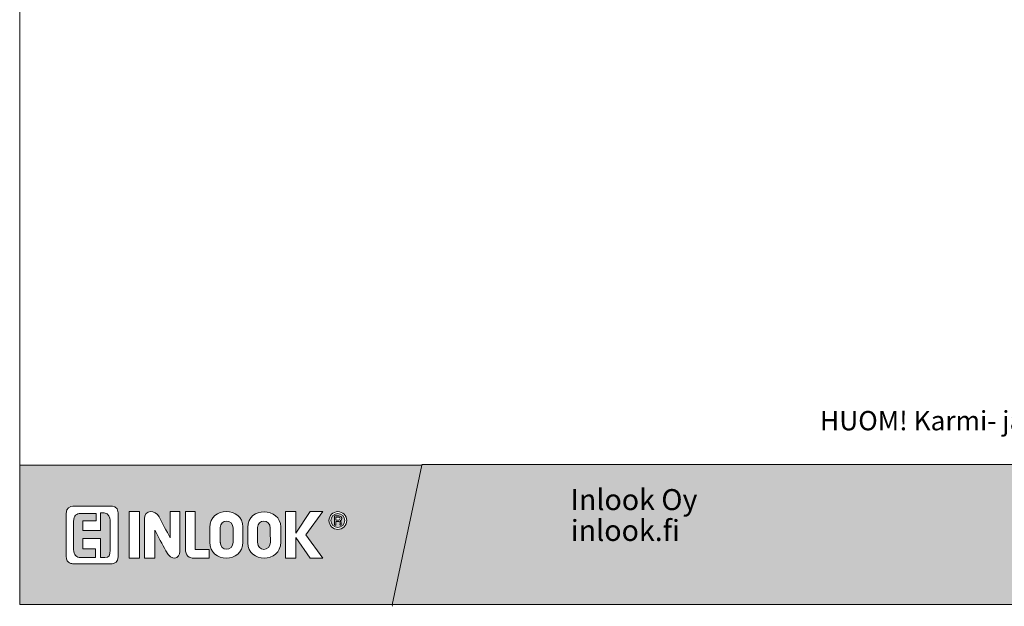
# Model space of a CAD drawing. Extents: x 8050 to 39239, y 3667 to 6330.
# Drawn here: x 9677 to 10569, y 4861 to 5392 of the extents above; entities that cross this region are included whole.
import ezdxf

# ---------------------------------------------------------------- set-up
doc = ezdxf.new("R2010")
doc.units = 0
doc.header["$LTSCALE"] = 2.5
doc.layers.add('Apuviivat', color=7, linetype='CONTINUOUS', plot=False)
for name, color, linetype, lineweight in [('Border (ISO)', 7, 'CONTINUOUS', 70), ('Hatch (ISO)', 7, 'CONTINUOUS', 18), ('P SE0000 INLOOK GLAZY DB 36 PYSTYKARMI', 6, 'CONTINUOUS', 15), ('Title (ISO)', 7, 'CONTINUOUS', 50)]:
    doc.layers.add(name, color=color, linetype=linetype, lineweight=lineweight)
doc.layers.add('INLOOK-15', color=7, linetype='CONTINUOUS')
doc.layers.add('Lastausalue', color=7, linetype='CONTINUOUS')
doc.styles.add('Arial', font='arial.ttf')
doc.styles.get("Standard").update_dxf_attribs({"font": 'ISOCP'})

msp = doc.modelspace()

# ---------------------------------------------------------------- hatches: boundary and pattern name
at = {"layer": 'Hatch (ISO)', "lineweight": 15, "true_color": 0x9fd03f}
msp.add_hatch(color=73, dxfattribs=at).paths.add_polyline_path([(10105.67, 4862.07), (10132.6, 4988.6), (10041.44, 4988.6), (10014.53, 4862.07)])
at = {"layer": 'Hatch (ISO)', "lineweight": 15, "true_color": 0x939597}
msp.add_hatch(color=252, dxfattribs=at).paths.add_polyline_path([(10105.67, 4862.07), (11776.71, 4862.07), (11776.71, 4988.6), (10132.6, 4988.6)])
at = {"layer": 'Lastausalue', "lineweight": 15, "ltscale": 0.01, "true_color": 0x4d854a, "transparency": 33554687}
h = msp.add_hatch(color=87, dxfattribs=at)
h.dxf.hatch_style = 1
h.paths.add_polyline_path([(10041.44, 4988.6), (9676.71, 4988.6), (9676.71, 4862.07), (10014.53, 4862.07)])
h.paths.add_polyline_path([(9957.13, 4938.36, -1), (9973.21, 4938.36, -1)], flags=16)
h.paths.add_polyline_path([(9958.8, 4938.36, -1), (9971.53, 4938.36, -1)], flags=0)
edge = h.paths.add_edge_path(flags=0)
edge.add_spline(control_points=[(9968.21, 4934.21), (9967.84, 4934.21), (9967.47, 4934.21), (9967.11, 4934.21)], knot_values=[3, 3, 3, 3, 4, 4, 4, 4], weights=[1, 1, 1, 1], degree=3, periodic=0)
edge.add_spline(control_points=[(9967.11, 4934.21), (9966.55, 4934.21), (9968.21, 4937.54), (9966, 4937.54)], knot_values=[2, 2, 2, 2, 3, 3, 3, 3], weights=[1, 1, 1, 1], degree=3, periodic=0)
edge.add_spline(control_points=[(9966, 4937.54), (9965.07, 4937.54), (9964.14, 4937.54), (9963.22, 4937.54)], knot_values=[1, 1, 1, 1, 2, 2, 2, 2], weights=[1, 1, 1, 1], degree=3, periodic=0)
edge.add_spline(control_points=[(9963.22, 4937.54), (9963.22, 4936.43), (9963.22, 4935.32), (9963.22, 4934.21)], knot_values=[0, 0, 0, 0, 1, 1, 1, 1], weights=[1, 1, 1, 1], degree=3, periodic=0)
edge.add_spline(control_points=[(9963.22, 4934.21), (9962.85, 4934.21), (9962.49, 4934.21), (9962.12, 4934.21)], knot_values=[8, 8, 8, 8, 9, 9, 9, 9], weights=[1, 1, 1, 1], degree=3, periodic=0)
edge.add_spline(control_points=[(9962.12, 4934.21), (9962.12, 4936.99), (9962.12, 4939.76), (9962.12, 4942.54)], knot_values=[7, 7, 7, 7, 8, 8, 8, 8], weights=[1, 1, 1, 1], degree=3, periodic=0)
edge.add_spline(control_points=[(9962.12, 4942.54), (9963.41, 4942.54), (9964.7, 4942.54), (9966, 4942.54)], knot_values=[6, 6, 6, 6, 7, 7, 7, 7], weights=[1, 1, 1, 1], degree=3, periodic=0)
edge.add_spline(control_points=[(9966, 4942.54), (9969.32, 4942.54), (9969.33, 4938.65), (9967.11, 4938.09)], knot_values=[5, 5, 5, 5, 6, 6, 6, 6], weights=[1, 1, 1, 1], degree=3, periodic=0)
edge.add_spline(control_points=[(9967.11, 4938.09), (9968.77, 4937.54), (9967.67, 4934.76), (9968.21, 4934.21)], knot_values=[4, 4, 4, 4, 5, 5, 5, 5], weights=[1, 1, 1, 1], degree=3, periodic=0)
edge = h.paths.add_edge_path(flags=0)
edge.add_spline(control_points=[(9967.11, 4940.31), (9967.11, 4938.65), (9966.55, 4938.65), (9966, 4938.65)], knot_values=[0, 0, 0, 0, 1, 1, 1, 1], weights=[1, 1, 1, 1], degree=3, periodic=0)
edge.add_spline(control_points=[(9966, 4938.65), (9965.06, 4938.65), (9964.13, 4938.65), (9963.2, 4938.65)], knot_values=[1, 1, 1, 1, 2, 2, 2, 2], weights=[1, 1, 1, 1], degree=3, periodic=0)
edge.add_spline(control_points=[(9963.2, 4938.65), (9963.2, 4939.57), (9963.2, 4940.5), (9963.2, 4941.42)], knot_values=[2, 2, 2, 2, 3, 3, 3, 3], weights=[1, 1, 1, 1], degree=3, periodic=0)
edge.add_spline(control_points=[(9963.2, 4941.42), (9963.95, 4941.42), (9964.69, 4941.42), (9965.44, 4941.42)], knot_values=[3, 3, 3, 3, 4, 4, 4, 4], weights=[1, 1, 1, 1], degree=3, periodic=0)
edge.add_spline(control_points=[(9965.44, 4941.42), (9966.55, 4941.42), (9967.11, 4941.42), (9967.11, 4940.31)], knot_values=[4, 4, 4, 4, 5, 5, 5, 5], weights=[1, 1, 1, 1], degree=3, periodic=0)
h.paths.add_polyline_path([(9951.58, 4904.25), (9939.97, 4904.25), (9927.21, 4923.11), (9927.21, 4904.25), (9917.76, 4904.25), (9917.76, 4946.42), (9927.21, 4946.42), (9927.21, 4926.99), (9939.96, 4946.42), (9951.58, 4946.42), (9936.08, 4925.34)], flags=16)
edge = h.paths.add_edge_path(flags=16)
edge.add_spline(control_points=[(9913.36, 4918.67), (9913.36, 4899.25), (9883.44, 4899.81), (9883.44, 4918.12)], knot_values=[3, 3, 3, 3, 4, 4, 4, 4], weights=[1, 1, 1, 1], degree=3, periodic=0)
edge.add_spline(control_points=[(9883.44, 4918.12), (9883.44, 4922.74), (9883.44, 4927.36), (9883.45, 4931.99)], knot_values=[2, 2, 2, 2, 3, 3, 3, 3], weights=[1, 1, 1, 1], degree=3, periodic=0)
edge.add_spline(control_points=[(9883.45, 4931.99), (9883.45, 4951.41), (9913.36, 4950.3), (9913.36, 4932.55)], knot_values=[1, 1, 1, 1, 2, 2, 2, 2], weights=[1, 1, 1, 1], degree=3, periodic=0)
edge.add_spline(control_points=[(9913.36, 4932.55), (9913.36, 4927.92), (9913.36, 4923.3), (9913.36, 4918.67)], knot_values=[0, 0, 0, 0, 1, 1, 1, 1], weights=[1, 1, 1, 1], degree=3, periodic=0)
edge = h.paths.add_edge_path(flags=0)
edge.add_spline(control_points=[(9903.95, 4918.67), (9903.95, 4910.35), (9892.3, 4909.8), (9892.3, 4918.67)], knot_values=[1, 1, 1, 1, 2, 2, 2, 2], weights=[1, 1, 1, 1], degree=3, periodic=0)
edge.add_spline(control_points=[(9892.3, 4918.67), (9892.3, 4923.11), (9892.3, 4927.55), (9892.3, 4931.99)], knot_values=[2, 2, 2, 2, 3, 3, 3, 3], weights=[1, 1, 1, 1], degree=3, periodic=0)
edge.add_spline(control_points=[(9892.3, 4931.99), (9892.3, 4939.76), (9903.94, 4939.76), (9903.94, 4931.43)], knot_values=[3, 3, 3, 3, 4, 4, 4, 4], weights=[1, 1, 1, 1], degree=3, periodic=0)
edge.add_spline(control_points=[(9903.94, 4931.43), (9903.94, 4927.18), (9903.94, 4922.93), (9903.95, 4918.67)], knot_values=[0, 0, 0, 0, 1, 1, 1, 1], weights=[1, 1, 1, 1], degree=3, periodic=0)
edge = h.paths.add_edge_path(flags=16)
edge.add_spline(control_points=[(9879.01, 4918.67), (9879.01, 4899.25), (9849.08, 4899.81), (9849.08, 4918.67)], knot_values=[3, 3, 3, 3, 4, 4, 4, 4], weights=[1, 1, 1, 1], degree=3, periodic=0)
edge.add_spline(control_points=[(9849.08, 4918.67), (9849.09, 4923.11), (9849.09, 4927.55), (9849.1, 4931.99)], knot_values=[2, 2, 2, 2, 3, 3, 3, 3], weights=[1, 1, 1, 1], degree=3, periodic=0)
edge.add_spline(control_points=[(9849.1, 4931.99), (9849.1, 4951.41), (9879.01, 4950.86), (9879.01, 4932.55)], knot_values=[1, 1, 1, 1, 2, 2, 2, 2], weights=[1, 1, 1, 1], degree=3, periodic=0)
edge.add_spline(control_points=[(9879.01, 4932.55), (9879.01, 4927.92), (9879.01, 4923.3), (9879.01, 4918.67)], knot_values=[0, 0, 0, 0, 1, 1, 1, 1], weights=[1, 1, 1, 1], degree=3, periodic=0)
edge = h.paths.add_edge_path(flags=0)
edge.add_spline(control_points=[(9858.51, 4919.23), (9858.51, 4909.8), (9870.15, 4910.35), (9870.15, 4918.67)], knot_values=[3, 3, 3, 3, 4, 4, 4, 4], weights=[1, 1, 1, 1], degree=3, periodic=0)
edge.add_spline(control_points=[(9858.56, 4918.24), (9858.54, 4922.82), (9858.53, 4927.41), (9858.51, 4931.99)], knot_values=[0, 0, 0, 0, 1, 1, 1, 1], weights=[1, 1, 1, 1], degree=3, periodic=0)
edge.add_spline(control_points=[(9858.51, 4931.99), (9858.51, 4939.76), (9870.14, 4939.76), (9870.14, 4931.43)], knot_values=[1, 1, 1, 1, 2, 2, 2, 2], weights=[1, 1, 1, 1], degree=3, periodic=0)
edge.add_spline(control_points=[(9870.14, 4931.43), (9870.14, 4927.18), (9870.15, 4922.93), (9870.15, 4918.67)], knot_values=[2, 2, 2, 2, 3, 3, 3, 3], weights=[1, 1, 1, 1], degree=3, periodic=0)
edge = h.paths.add_edge_path(flags=16)
edge.add_spline(control_points=[(9848.52, 4912), (9848.52, 4909.41), (9848.52, 4906.83), (9848.53, 4904.25)], knot_values=[3, 3, 3, 3, 4, 4, 4, 4], weights=[1, 1, 1, 1], degree=3, periodic=0)
edge.add_spline(control_points=[(9848.53, 4904.25), (9843.91, 4904.25), (9839.3, 4904.25), (9834.68, 4904.25)], knot_values=[2, 2, 2, 2, 3, 3, 3, 3], weights=[1, 1, 1, 1], degree=3, periodic=0)
edge.add_spline(control_points=[(9834.68, 4904.25), (9830.25, 4904.25), (9826.93, 4906.46), (9826.93, 4912.57)], knot_values=[1, 1, 1, 1, 2, 2, 2, 2], weights=[1, 1, 1, 1], degree=3, periodic=0)
edge.add_spline(control_points=[(9826.93, 4912.57), (9826.93, 4923.85), (9826.93, 4935.14), (9826.93, 4946.42)], knot_values=[0, 0, 0, 0, 1, 1, 1, 1], weights=[1, 1, 1, 1], degree=3, periodic=0)
edge.add_spline(control_points=[(9826.93, 4946.42), (9829.88, 4946.42), (9832.83, 4946.42), (9835.78, 4946.42)], knot_values=[6, 6, 6, 6, 7, 7, 7, 7], weights=[1, 1, 1, 1], degree=3, periodic=0)
edge.add_spline(control_points=[(9835.78, 4946.42), (9835.78, 4934.95), (9835.78, 4923.48), (9835.78, 4912.01)], knot_values=[5, 5, 5, 5, 6, 6, 6, 6], weights=[1, 1, 1, 1], degree=3, periodic=0)
edge.add_spline(control_points=[(9835.78, 4912.01), (9840.03, 4912.01), (9844.27, 4912), (9848.52, 4912)], knot_values=[4, 4, 4, 4, 5, 5, 5, 5], weights=[1, 1, 1, 1], degree=3, periodic=0)
edge = h.paths.add_edge_path(flags=16)
edge.add_spline(control_points=[(9821.94, 4910.27), (9821.94, 4904.17), (9814.18, 4900.29), (9809.19, 4910.83)], knot_values=[6, 6, 6, 6, 7, 7, 7, 7], weights=[1, 1, 1, 1], degree=3, periodic=0)
edge.add_spline(control_points=[(9809.19, 4910.83), (9805.87, 4917.13), (9802.54, 4923.44), (9799.22, 4929.74)], knot_values=[5, 5, 5, 5, 6, 6, 6, 6], weights=[1, 1, 1, 1], degree=3, periodic=0)
edge.add_spline(control_points=[(9799.22, 4929.74), (9799.22, 4921.24), (9799.21, 4912.75), (9799.21, 4904.25)], knot_values=[4, 4, 4, 4, 5, 5, 5, 5], weights=[1, 1, 1, 1], degree=3, periodic=0)
edge.add_spline(control_points=[(9799.21, 4904.25), (9796.07, 4904.25), (9792.94, 4904.25), (9789.8, 4904.25)], knot_values=[3, 3, 3, 3, 4, 4, 4, 4], weights=[1, 1, 1, 1], degree=3, periodic=0)
edge.add_spline(control_points=[(9789.8, 4904.25), (9789.8, 4916.15), (9789.8, 4928.05), (9789.8, 4939.95)], knot_values=[2, 2, 2, 2, 3, 3, 3, 3], weights=[1, 1, 1, 1], degree=3, periodic=0)
edge.add_spline(control_points=[(9789.8, 4939.95), (9789.8, 4948.28), (9799.77, 4948.28), (9803.1, 4941.62)], knot_values=[1, 1, 1, 1, 2, 2, 2, 2], weights=[1, 1, 1, 1], degree=3, periodic=0)
edge.add_spline(control_points=[(9803.1, 4941.62), (9806.42, 4935.32), (9809.75, 4929.01), (9813.07, 4922.71)], knot_values=[0, 0, 0, 0, 1, 1, 1, 1], weights=[1, 1, 1, 1], degree=3, periodic=0)
edge.add_spline(control_points=[(9813.07, 4922.71), (9813.07, 4930.61), (9813.07, 4938.52), (9813.07, 4946.42)], knot_values=[9, 9, 9, 9, 10, 10, 10, 10], weights=[1, 1, 1, 1], degree=3, periodic=0)
edge.add_spline(control_points=[(9813.07, 4946.42), (9816.03, 4946.42), (9818.98, 4946.42), (9821.94, 4946.42)], knot_values=[8, 8, 8, 8, 9, 9, 9, 9], weights=[1, 1, 1, 1], degree=3, periodic=0)
edge.add_spline(control_points=[(9821.94, 4946.42), (9821.94, 4934.37), (9821.94, 4922.32), (9821.94, 4910.27)], knot_values=[7, 7, 7, 7, 8, 8, 8, 8], weights=[1, 1, 1, 1], degree=3, periodic=0)
h.paths.add_polyline_path([(9785.36, 4904.25), (9775.94, 4904.25), (9775.94, 4946.42), (9785.36, 4946.42)], flags=16)
edge = h.paths.add_edge_path(flags=16)
edge.add_spline(control_points=[(9765.98, 4905.35), (9765.98, 4900.92), (9762.65, 4899.25), (9760.43, 4899.25)], knot_values=[1, 1, 1, 1, 2, 2, 2, 2], weights=[1, 1, 1, 1], degree=3, periodic=0)
edge.add_spline(control_points=[(9760.43, 4899.25), (9748.61, 4899.25), (9736.79, 4899.25), (9724.98, 4899.25)], knot_values=[0, 0, 0, 0, 1, 1, 1, 1], weights=[1, 1, 1, 1], degree=3, periodic=0)
edge.add_spline(control_points=[(9724.98, 4899.25), (9724.98, 4899.25), (9718.88, 4898.69), (9718.88, 4905.91)], knot_values=[7, 7, 7, 7, 8, 8, 8, 8], weights=[1, 1, 1, 1], degree=3, periodic=0)
edge.add_spline(control_points=[(9718.88, 4905.91), (9718.88, 4918.86), (9718.88, 4931.81), (9718.88, 4944.75)], knot_values=[6, 6, 6, 6, 7, 7, 7, 7], weights=[1, 1, 1, 1], degree=3, periodic=0)
edge.add_spline(control_points=[(9718.88, 4944.75), (9718.88, 4949.75), (9722.76, 4951.41), (9724.98, 4951.41)], knot_values=[5, 5, 5, 5, 6, 6, 6, 6], weights=[1, 1, 1, 1], degree=3, periodic=0)
edge.add_spline(control_points=[(9724.98, 4951.41), (9736.61, 4951.41), (9748.25, 4951.41), (9759.88, 4951.41)], knot_values=[4, 4, 4, 4, 5, 5, 5, 5], weights=[1, 1, 1, 1], degree=3, periodic=0)
edge.add_spline(control_points=[(9759.88, 4951.41), (9759.88, 4951.41), (9765.98, 4951.41), (9765.98, 4945.3)], knot_values=[3, 3, 3, 3, 4, 4, 4, 4], weights=[1, 1, 1, 1], degree=3, periodic=0)
edge.add_spline(control_points=[(9765.98, 4945.3), (9765.98, 4931.99), (9765.98, 4918.67), (9765.98, 4905.35)], knot_values=[2, 2, 2, 2, 3, 3, 3, 3], weights=[1, 1, 1, 1], degree=3, periodic=0)
edge = h.paths.add_edge_path(flags=0)
edge.add_spline(control_points=[(9758.77, 4911.46), (9758.77, 4907.02), (9757.67, 4904.8), (9753.79, 4904.8)], knot_values=[18, 18, 18, 18, 19, 19, 19, 19], weights=[1, 1, 1, 1], degree=3, periodic=0)
edge.add_line((9753.79, 4904.8), (9749.91, 4904.8))
edge.add_line((9749.91, 4904.8), (9749.9, 4922))
edge.add_line((9749.9, 4922), (9733.84, 4921.99))
edge.add_line((9733.84, 4921.99), (9733.84, 4912.57))
edge.add_line((9733.84, 4912.57), (9745.48, 4912.57))
edge.add_line((9745.48, 4912.57), (9745.48, 4904.8))
edge.add_spline(control_points=[(9745.48, 4904.8), (9741.05, 4904.8), (9736.61, 4904.8), (9732.17, 4904.8)], knot_values=[5, 5, 5, 5, 6, 6, 6, 6], weights=[1, 1, 1, 1], degree=3, periodic=0)
edge.add_spline(control_points=[(9732.17, 4904.8), (9728.3, 4904.8), (9725.53, 4907.02), (9725.53, 4912.01)], knot_values=[6, 6, 6, 6, 7, 7, 7, 7], weights=[1, 1, 1, 1], degree=3, periodic=0)
edge.add_spline(control_points=[(9725.53, 4912.01), (9725.53, 4920.52), (9725.53, 4929.03), (9725.53, 4937.54)], knot_values=[7, 7, 7, 7, 8, 8, 8, 8], weights=[1, 1, 1, 1], degree=3, periodic=0)
edge.add_spline(control_points=[(9725.53, 4937.54), (9725.53, 4943.09), (9728.3, 4944.75), (9732.17, 4944.75)], knot_values=[8, 8, 8, 8, 9, 9, 9, 9], weights=[1, 1, 1, 1], degree=3, periodic=0)
edge.add_line((9732.17, 4944.75), (9746.04, 4944.73))
edge.add_line((9746.04, 4944.73), (9746.03, 4938.08))
edge.add_line((9746.03, 4938.08), (9733.85, 4938.09))
edge.add_line((9733.85, 4938.09), (9733.84, 4929.21))
edge.add_line((9733.84, 4929.21), (9749.89, 4929.18))
edge.add_line((9749.89, 4929.18), (9749.91, 4945.31))
edge.add_line((9749.91, 4945.31), (9753.23, 4945.3))
edge.add_spline(control_points=[(9753.23, 4945.3), (9757.67, 4944.75), (9758.77, 4940.87), (9758.77, 4938.65)], knot_values=[16, 16, 16, 16, 17, 17, 17, 17], weights=[1, 1, 1, 1], degree=3, periodic=0)
edge.add_spline(control_points=[(9758.77, 4938.65), (9758.77, 4929.58), (9758.77, 4920.52), (9758.77, 4911.46)], knot_values=[17, 17, 17, 17, 18, 18, 18, 18], weights=[1, 1, 1, 1], degree=3, periodic=0)
h = msp.add_hatch(color=87, dxfattribs=at)
h.dxf.hatch_style = 1
edge = h.paths.add_edge_path()
edge.add_spline(control_points=[(9758.77, 4911.46), (9758.77, 4920.52), (9758.77, 4929.58), (9758.77, 4938.65)], knot_values=[17, 17, 17, 17, 18, 18, 18, 18], weights=[1, 1, 1, 1], degree=3, periodic=0)
edge.add_spline(control_points=[(9758.77, 4938.65), (9758.77, 4940.87), (9757.67, 4944.75), (9753.23, 4945.3)], knot_values=[16, 16, 16, 16, 17, 17, 17, 17], weights=[1, 1, 1, 1], degree=3, periodic=0)
edge.add_line((9753.23, 4945.3), (9749.91, 4945.31))
edge.add_line((9749.91, 4945.31), (9749.89, 4929.18))
edge.add_line((9749.89, 4929.18), (9733.84, 4929.21))
edge.add_line((9733.84, 4929.21), (9733.85, 4938.09))
edge.add_line((9733.85, 4938.09), (9746.03, 4938.08))
edge.add_line((9746.03, 4938.08), (9746.04, 4944.73))
edge.add_line((9746.04, 4944.73), (9732.17, 4944.75))
edge.add_spline(control_points=[(9732.17, 4944.75), (9728.3, 4944.75), (9725.53, 4943.09), (9725.53, 4937.54)], knot_values=[8, 8, 8, 8, 9, 9, 9, 9], weights=[1, 1, 1, 1], degree=3, periodic=0)
edge.add_spline(control_points=[(9725.53, 4937.54), (9725.53, 4929.03), (9725.53, 4920.52), (9725.53, 4912.01)], knot_values=[7, 7, 7, 7, 8, 8, 8, 8], weights=[1, 1, 1, 1], degree=3, periodic=0)
edge.add_spline(control_points=[(9725.53, 4912.01), (9725.53, 4907.02), (9728.3, 4904.8), (9732.17, 4904.8)], knot_values=[6, 6, 6, 6, 7, 7, 7, 7], weights=[1, 1, 1, 1], degree=3, periodic=0)
edge.add_spline(control_points=[(9732.17, 4904.8), (9736.61, 4904.8), (9741.05, 4904.8), (9745.48, 4904.8)], knot_values=[5, 5, 5, 5, 6, 6, 6, 6], weights=[1, 1, 1, 1], degree=3, periodic=0)
edge.add_line((9745.48, 4904.8), (9745.48, 4912.57))
edge.add_line((9745.48, 4912.57), (9733.84, 4912.57))
edge.add_line((9733.84, 4912.57), (9733.84, 4921.99))
edge.add_line((9733.84, 4921.99), (9749.9, 4922))
edge.add_line((9749.9, 4922), (9749.91, 4904.8))
edge.add_line((9749.91, 4904.8), (9753.79, 4904.8))
edge.add_spline(control_points=[(9753.79, 4904.8), (9757.67, 4904.8), (9758.77, 4907.02), (9758.77, 4911.46)], knot_values=[18, 18, 18, 18, 19, 19, 19, 19], weights=[1, 1, 1, 1], degree=3, periodic=0)
edge = h.paths.add_edge_path()
edge.add_spline(control_points=[(9870.14, 4931.43), (9870.14, 4939.76), (9858.51, 4939.76), (9858.51, 4931.99)], knot_values=[1, 1, 1, 1, 2, 2, 2, 2], weights=[1, 1, 1, 1], degree=3, periodic=0)
edge.add_spline(control_points=[(9858.51, 4931.99), (9858.53, 4927.41), (9858.54, 4922.82), (9858.56, 4918.24)], knot_values=[0, 0, 0, 0, 1, 1, 1, 1], weights=[1, 1, 1, 1], degree=3, periodic=0)
edge.add_spline(control_points=[(9858.51, 4919.23), (9858.51, 4909.8), (9870.15, 4910.35), (9870.15, 4918.67)], knot_values=[3, 3, 3, 3, 4, 4, 4, 4], weights=[1, 1, 1, 1], degree=3, periodic=0)
edge.add_spline(control_points=[(9870.15, 4918.67), (9870.15, 4922.93), (9870.14, 4927.18), (9870.14, 4931.43)], knot_values=[2, 2, 2, 2, 3, 3, 3, 3], weights=[1, 1, 1, 1], degree=3, periodic=0)
edge = h.paths.add_edge_path()
edge.add_spline(control_points=[(9903.94, 4931.43), (9903.94, 4939.76), (9892.3, 4939.76), (9892.3, 4931.99)], knot_values=[3, 3, 3, 3, 4, 4, 4, 4], weights=[1, 1, 1, 1], degree=3, periodic=0)
edge.add_spline(control_points=[(9892.3, 4931.99), (9892.3, 4927.55), (9892.3, 4923.11), (9892.3, 4918.67)], knot_values=[2, 2, 2, 2, 3, 3, 3, 3], weights=[1, 1, 1, 1], degree=3, periodic=0)
edge.add_spline(control_points=[(9892.3, 4918.67), (9892.3, 4909.8), (9903.95, 4910.35), (9903.95, 4918.67)], knot_values=[1, 1, 1, 1, 2, 2, 2, 2], weights=[1, 1, 1, 1], degree=3, periodic=0)
edge.add_spline(control_points=[(9903.95, 4918.67), (9903.94, 4922.93), (9903.94, 4927.18), (9903.94, 4931.43)], knot_values=[0, 0, 0, 0, 1, 1, 1, 1], weights=[1, 1, 1, 1], degree=3, periodic=0)
h.paths.add_polyline_path([(9971.53, 4938.36, 1), (9958.8, 4938.36, 1)])
edge = h.paths.add_edge_path(flags=16)
edge.add_spline(control_points=[(9967.11, 4934.21), (9966.55, 4934.21), (9968.21, 4937.54), (9966, 4937.54)], knot_values=[2, 2, 2, 2, 3, 3, 3, 3], weights=[1, 1, 1, 1], degree=3, periodic=0)
edge.add_spline(control_points=[(9966, 4937.54), (9965.07, 4937.54), (9964.14, 4937.54), (9963.22, 4937.54)], knot_values=[1, 1, 1, 1, 2, 2, 2, 2], weights=[1, 1, 1, 1], degree=3, periodic=0)
edge.add_spline(control_points=[(9963.22, 4937.54), (9963.22, 4936.43), (9963.22, 4935.32), (9963.22, 4934.21)], knot_values=[0, 0, 0, 0, 1, 1, 1, 1], weights=[1, 1, 1, 1], degree=3, periodic=0)
edge.add_spline(control_points=[(9963.22, 4934.21), (9962.85, 4934.21), (9962.49, 4934.21), (9962.12, 4934.21)], knot_values=[8, 8, 8, 8, 9, 9, 9, 9], weights=[1, 1, 1, 1], degree=3, periodic=0)
edge.add_spline(control_points=[(9962.12, 4934.21), (9962.12, 4936.99), (9962.12, 4939.76), (9962.12, 4942.54)], knot_values=[7, 7, 7, 7, 8, 8, 8, 8], weights=[1, 1, 1, 1], degree=3, periodic=0)
edge.add_spline(control_points=[(9962.12, 4942.54), (9963.41, 4942.54), (9964.7, 4942.54), (9966, 4942.54)], knot_values=[6, 6, 6, 6, 7, 7, 7, 7], weights=[1, 1, 1, 1], degree=3, periodic=0)
edge.add_spline(control_points=[(9966, 4942.54), (9969.32, 4942.54), (9969.33, 4938.65), (9967.11, 4938.09)], knot_values=[5, 5, 5, 5, 6, 6, 6, 6], weights=[1, 1, 1, 1], degree=3, periodic=0)
edge.add_spline(control_points=[(9967.11, 4938.09), (9968.77, 4937.54), (9967.67, 4934.76), (9968.21, 4934.21)], knot_values=[4, 4, 4, 4, 5, 5, 5, 5], weights=[1, 1, 1, 1], degree=3, periodic=0)
edge.add_spline(control_points=[(9968.21, 4934.21), (9967.84, 4934.21), (9967.47, 4934.21), (9967.11, 4934.21)], knot_values=[3, 3, 3, 3, 4, 4, 4, 4], weights=[1, 1, 1, 1], degree=3, periodic=0)
edge = h.paths.add_edge_path(flags=0)
edge.add_spline(control_points=[(9966, 4938.65), (9965.06, 4938.65), (9964.13, 4938.65), (9963.2, 4938.65)], knot_values=[1, 1, 1, 1, 2, 2, 2, 2], weights=[1, 1, 1, 1], degree=3, periodic=0)
edge.add_spline(control_points=[(9963.2, 4938.65), (9963.2, 4939.57), (9963.2, 4940.5), (9963.2, 4941.42)], knot_values=[2, 2, 2, 2, 3, 3, 3, 3], weights=[1, 1, 1, 1], degree=3, periodic=0)
edge.add_spline(control_points=[(9963.2, 4941.42), (9963.95, 4941.42), (9964.69, 4941.42), (9965.44, 4941.42)], knot_values=[3, 3, 3, 3, 4, 4, 4, 4], weights=[1, 1, 1, 1], degree=3, periodic=0)
edge.add_spline(control_points=[(9965.44, 4941.42), (9966.55, 4941.42), (9967.11, 4941.42), (9967.11, 4940.31)], knot_values=[4, 4, 4, 4, 5, 5, 5, 5], weights=[1, 1, 1, 1], degree=3, periodic=0)
edge.add_spline(control_points=[(9967.11, 4940.31), (9967.11, 4938.65), (9966.55, 4938.65), (9966, 4938.65)], knot_values=[0, 0, 0, 0, 1, 1, 1, 1], weights=[1, 1, 1, 1], degree=3, periodic=0)
edge = h.paths.add_edge_path(flags=0)
edge.add_spline(control_points=[(9966, 4938.65), (9966.55, 4938.65), (9967.11, 4938.65), (9967.11, 4940.31)], knot_values=[0, 0, 0, 0, 1, 1, 1, 1], weights=[1, 1, 1, 1], degree=3, periodic=0)
edge.add_spline(control_points=[(9967.11, 4940.31), (9967.11, 4941.42), (9966.55, 4941.42), (9965.44, 4941.42)], knot_values=[4, 4, 4, 4, 5, 5, 5, 5], weights=[1, 1, 1, 1], degree=3, periodic=0)
edge.add_spline(control_points=[(9965.44, 4941.42), (9964.69, 4941.42), (9963.95, 4941.42), (9963.2, 4941.42)], knot_values=[3, 3, 3, 3, 4, 4, 4, 4], weights=[1, 1, 1, 1], degree=3, periodic=0)
edge.add_spline(control_points=[(9963.2, 4941.42), (9963.2, 4940.5), (9963.2, 4939.57), (9963.2, 4938.65)], knot_values=[2, 2, 2, 2, 3, 3, 3, 3], weights=[1, 1, 1, 1], degree=3, periodic=0)
edge.add_spline(control_points=[(9963.2, 4938.65), (9964.13, 4938.65), (9965.06, 4938.65), (9966, 4938.65)], knot_values=[1, 1, 1, 1, 2, 2, 2, 2], weights=[1, 1, 1, 1], degree=3, periodic=0)

# ---------------------------------------------------------------- linework, layer by layer
at = {"layer": 'Apuviivat', "lineweight": 15, "ltscale": 0.01}
for p, q in [((10014.53, 4862.07), (10041.44, 4988.6)), ((11776.71, 4988.6), (10041.34, 4989.17)), ((9732.17, 4944.75), (9746.04, 4944.73)), ((9733.85, 4938.09), (9733.84, 4929.21)), ((9746.03, 4938.08), (9733.85, 4938.09)), ((9746.04, 4944.73), (9746.03, 4938.08)), ((9749.89, 4929.18), (9749.91, 4945.31)), ((9749.91, 4945.31), (9753.23, 4945.3)), ((9733.84, 4929.21), (9749.89, 4929.18)), ((9749.9, 4922), (9733.84, 4921.99)), ((9733.84, 4921.99), (9733.84, 4912.57)), ((9749.91, 4904.8), (9749.9, 4922)), ((9733.84, 4912.57), (9745.48, 4912.57)), ((9745.48, 4912.57), (9745.48, 4904.8)), ((9753.79, 4904.8), (9749.91, 4904.8)), ((10014.53, 4862.07), (10014.71, 4860.62))]:
    msp.add_line(p, q, dxfattribs=at)
msp.add_lwpolyline([(9775.94, 4904.25), (9775.94, 4946.42), (9785.36, 4946.42), (9785.36, 4904.25), (9775.94, 4904.25)], dxfattribs=at)
msp.add_lwpolyline([(9927.21, 4926.99), (9927.21, 4946.42), (9917.76, 4946.42), (9917.76, 4904.25), (9927.21, 4904.25), (9927.21, 4923.11), (9939.97, 4904.25), (9951.58, 4904.25), (9936.08, 4925.34), (9951.58, 4946.42), (9939.96, 4946.42)], close=True, dxfattribs=at)
for radius in [8.04, 6.36]:
    msp.add_circle((9965.17, 4938.36), radius, dxfattribs=at)
at = {"layer": 'Apuviivat', "lineweight": 15}
for points, knots in [([(9759.88, 4951.41), (9748.25, 4951.41), (9736.61, 4951.41), (9724.98, 4951.41), (9722.76, 4951.41), (9718.88, 4949.75), (9718.88, 4944.75), (9718.88, 4931.81), (9718.88, 4918.86), (9718.88, 4905.91), (9718.88, 4898.69), (9724.98, 4899.25), (9724.98, 4899.25)], [4, 4, 4, 4, 5, 5, 5, 6, 6, 6, 7, 7, 7, 8, 8, 8, 8]), ([(9724.98, 4899.25), (9736.79, 4899.25), (9748.61, 4899.25), (9760.43, 4899.25), (9762.65, 4899.25), (9765.98, 4900.92), (9765.98, 4905.35), (9765.98, 4918.67), (9765.98, 4931.99), (9765.98, 4945.3), (9765.98, 4951.41), (9759.88, 4951.41), (9759.88, 4951.41)], [0, 0, 0, 0, 1, 1, 1, 2, 2, 2, 3, 3, 3, 4, 4, 4, 4]), ([(9803.1, 4941.62), (9799.77, 4948.28), (9789.8, 4948.28), (9789.8, 4939.95), (9789.8, 4928.05), (9789.8, 4916.15), (9789.8, 4904.25)], [1, 1, 1, 1, 2, 2, 2, 3, 3, 3, 3]), ([(9809.19, 4910.83), (9814.18, 4900.29), (9821.94, 4904.17), (9821.94, 4910.27), (9821.94, 4922.32), (9821.94, 4934.37), (9821.94, 4946.42)], [6, 6, 6, 6, 7, 7, 7, 8, 8, 8, 8]), ([(9826.93, 4946.42), (9826.93, 4935.14), (9826.93, 4923.85), (9826.93, 4912.57), (9826.93, 4906.46), (9830.25, 4904.25), (9834.68, 4904.25), (9839.3, 4904.25), (9843.91, 4904.25), (9848.53, 4904.25)], [0, 0, 0, 0, 1, 1, 1, 2, 2, 2, 3, 3, 3, 3]), ([(9879.01, 4918.67), (9879.01, 4923.3), (9879.01, 4927.92), (9879.01, 4932.55), (9879.01, 4950.86), (9849.1, 4951.41), (9849.1, 4931.99)], [0, 0, 0, 0, 1, 1, 1, 2, 2, 2, 2]), ([(9913.36, 4918.67), (9913.36, 4923.3), (9913.36, 4927.92), (9913.36, 4932.55), (9913.36, 4950.3), (9883.45, 4951.41), (9883.45, 4931.99)], [0, 0, 0, 0, 1, 1, 1, 2, 2, 2, 2]), ([(9745.48, 4904.8), (9741.05, 4904.8), (9736.61, 4904.8), (9732.17, 4904.8), (9728.3, 4904.8), (9725.53, 4907.02), (9725.53, 4912.01), (9725.53, 4920.52), (9725.53, 4929.03), (9725.53, 4937.54), (9725.53, 4943.09), (9728.3, 4944.75), (9732.17, 4944.75)], [5, 5, 5, 5, 6, 6, 6, 7, 7, 7, 8, 8, 8, 9, 9, 9, 9]), ([(9753.23, 4945.3), (9757.67, 4944.75), (9758.77, 4940.87), (9758.77, 4938.65), (9758.77, 4929.58), (9758.77, 4920.52), (9758.77, 4911.46), (9758.77, 4907.02), (9757.67, 4904.8), (9753.79, 4904.8)], [16, 16, 16, 16, 17, 17, 17, 18, 18, 18, 19, 19, 19, 19]), ([(9903.95, 4918.67), (9903.95, 4910.35), (9892.3, 4909.8), (9892.3, 4918.67), (9892.3, 4923.11), (9892.3, 4927.55), (9892.3, 4931.99), (9892.3, 4939.76), (9903.94, 4939.76), (9903.94, 4931.43)], [1, 1, 1, 1, 2, 2, 2, 3, 3, 3, 4, 4, 4, 4]), ([(9963.22, 4934.21), (9963.22, 4935.32), (9963.22, 4936.43), (9963.22, 4937.54), (9964.14, 4937.54), (9965.07, 4937.54), (9966, 4937.54), (9968.21, 4937.54), (9966.55, 4934.21), (9967.11, 4934.21), (9967.47, 4934.21), (9967.84, 4934.21), (9968.21, 4934.21), (9967.67, 4934.76), (9968.77, 4937.54), (9967.11, 4938.09), (9969.33, 4938.65), (9969.32, 4942.54), (9966, 4942.54), (9964.7, 4942.54), (9963.41, 4942.54), (9962.12, 4942.54), (9962.12, 4939.76), (9962.12, 4936.99), (9962.12, 4934.21), (9962.49, 4934.21), (9962.85, 4934.21), (9963.22, 4934.21)], [0, 0, 0, 0, 1, 1, 1, 2, 2, 2, 3, 3, 3, 4, 4, 4, 5, 5, 5, 6, 6, 6, 7, 7, 7, 8, 8, 8, 9, 9, 9, 9]), ([(9967.11, 4940.31), (9967.11, 4938.65), (9966.55, 4938.65), (9966, 4938.65), (9965.06, 4938.65), (9964.13, 4938.65), (9963.2, 4938.65), (9963.2, 4939.57), (9963.2, 4940.5), (9963.2, 4941.42), (9963.95, 4941.42), (9964.69, 4941.42), (9965.44, 4941.42), (9966.55, 4941.42), (9967.11, 4941.42), (9967.11, 4940.31)], [0, 0, 0, 0, 1, 1, 1, 2, 2, 2, 3, 3, 3, 4, 4, 4, 5, 5, 5, 5])]:
    msp.add_open_spline(points, degree=3, knots=knots, dxfattribs=at)
for points in [[(9821.94, 4946.42), (9818.98, 4946.42), (9816.03, 4946.42), (9813.07, 4946.42)], [(9813.07, 4946.42), (9813.07, 4938.52), (9813.07, 4930.61), (9813.07, 4922.71)], [(9835.78, 4946.42), (9832.83, 4946.42), (9829.88, 4946.42), (9826.93, 4946.42)], [(9835.78, 4912.01), (9835.78, 4923.48), (9835.78, 4934.95), (9835.78, 4946.42)], [(9813.07, 4922.71), (9809.75, 4929.01), (9806.42, 4935.32), (9803.1, 4941.62)], [(9858.51, 4931.99), (9858.51, 4939.76), (9870.14, 4939.76), (9870.14, 4931.43)], [(9799.21, 4904.25), (9799.21, 4912.75), (9799.22, 4921.24), (9799.22, 4929.74)], [(9799.22, 4929.74), (9802.54, 4923.44), (9805.87, 4917.13), (9809.19, 4910.83)], [(9849.1, 4931.99), (9849.09, 4927.55), (9849.09, 4923.11), (9849.08, 4918.67)], [(9858.56, 4918.24), (9858.54, 4922.82), (9858.53, 4927.41), (9858.51, 4931.99)], [(9870.14, 4931.43), (9870.14, 4927.18), (9870.15, 4922.93), (9870.15, 4918.67)], [(9883.45, 4931.99), (9883.44, 4927.36), (9883.44, 4922.74), (9883.44, 4918.12)], [(9903.94, 4931.43), (9903.94, 4927.18), (9903.94, 4922.93), (9903.95, 4918.67)], [(9849.08, 4918.67), (9849.08, 4899.81), (9879.01, 4899.25), (9879.01, 4918.67)], [(9870.15, 4918.67), (9870.15, 4910.35), (9858.51, 4909.8), (9858.51, 4919.23)], [(9883.44, 4918.12), (9883.44, 4899.81), (9913.36, 4899.25), (9913.36, 4918.67)], [(9848.52, 4912), (9844.27, 4912), (9840.03, 4912.01), (9835.78, 4912.01)], [(9848.53, 4904.25), (9848.52, 4906.83), (9848.52, 4909.41), (9848.52, 4912)], [(9789.8, 4904.25), (9792.94, 4904.25), (9796.07, 4904.25), (9799.21, 4904.25)]]:
    msp.add_open_spline(points, degree=3, dxfattribs=at)
at = {"layer": 'Border (ISO)', "lineweight": 15}
for p, q in [((9676.71, 4988.6), (10041.44, 4988.6)), ((10014.57, 4862.27), (9676.71, 4862.27))]:
    msp.add_line(p, q, dxfattribs=at)
at = {"layer": 'P SE0000 INLOOK GLAZY DB 36 PYSTYKARMI', "linetype": 'Continuous', "lineweight": 15}
msp.add_lwpolyline([(9676.71, 4862.27), (11776.71, 4862.27), (11776.71, 6329.89), (9676.71, 6329.89)], close=True, dxfattribs=at)

# ---------------------------------------------------------------- texts
at = {"layer": 'INLOOK-15', "lineweight": 15, "insert": (10384.85, 5037.6), "char_height": 17.5, "attachment_point": 1, "style": 'Arial'}
msp.add_mtext_dynamic_manual_height_columns('\\pxi-3,l4,t4;HUOM! Karmi- ja kynnysvaihtoehdot esitetty detaljeissa!', width=6920.9389, gutter_width=875, heights=[0], dxfattribs=at)
at = {"layer": 'Title (ISO)', "color": 7, "lineweight": 15, "true_color": 0xffffff, "char_height": 19, "attachment_point": 1}
for s, insert in [('{\\fFutura Bk BT|b1|i0|c0|p34;Inlook Oy}', (10176.12, 4966.8)), ('{\\fFutura Bk BT|b0|i0|c0|p34;inlook.fi}', (10176.41, 4938.86))]:
    msp.add_mtext(s, dxfattribs=dict(at, insert=insert))

doc.saveas('drawing.dxf')
